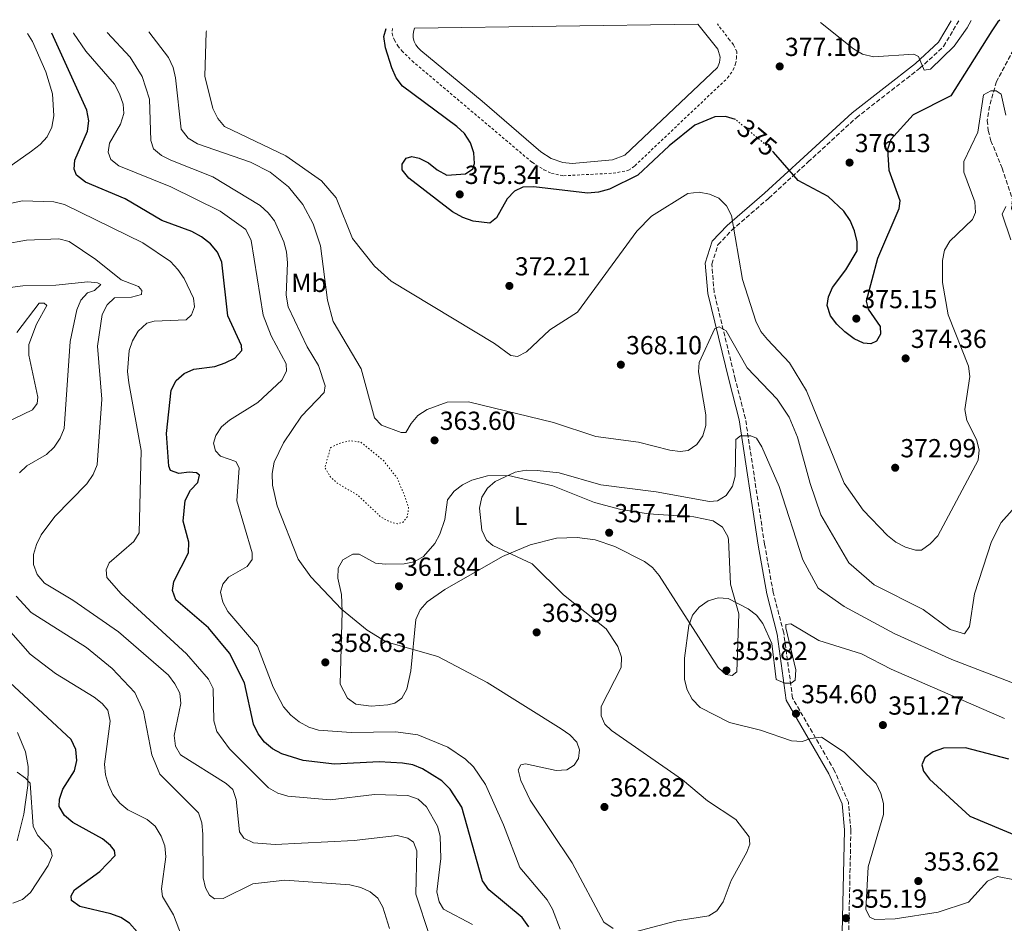
# Model space of a CAD drawing. Units: metres. Extents: x 594492 to 597958, y 4678178 to 4680538.
# Drawn here: x 597083 to 597461, y 4680185 to 4680532 of the extents above; entities that cross this region are included whole.
import ezdxf
from ezdxf.enums import TextEntityAlignment as Align

# ---------------------------------------------------------------- set-up
doc = ezdxf.new("R2010")
doc.units = ezdxf.units.M
doc.header["$MEASUREMENT"] = 0
for name, pattern in [('DGN Style 2', [1.739922, 1.043953, -0.695969]), ('DGN Style 3', [2.435891, 1.739922, -0.695969]), ('DGN Style 5', [1.217945, 0.521977, -0.695969])]:
    doc.linetypes.add(name, pattern=pattern)
for name, color, linetype, lineweight in [('Camino', 7, 'DGN Style 3', 0), ('Charca no vista', 142, 'DGN Style 5', 0), ('Cota de curva de nivel directora', 7, 'Continuous', 0), ('Cota de punto acotado terreno', 7, 'Continuous', 0), ('Curva de nivel directora', 30, 'Continuous', 30), ('Curva de nivel directora no vista', 30, 'DGN Style 5', 30), ('Curva de nivel intermedia', 30, 'Continuous', 0), ('Estanque', 4, 'Continuous', 0), ('Etiqueta de uso rústico', 92, 'Continuous', 0), ('Línea de cambio de uso (parcela vista)', 92, 'Continuous', 0), ('Margen derecho', 7, 'Continuous', 0), ('Punto acotado terreno (símbolo)', 7, 'Continuous', 0), ('Tela metálica o alambrada', 7, 'DGN Style 2', 0), ('Vaguada', 142, 'DGN Style 3', 13)]:
    doc.layers.add(name, color=color, linetype=linetype, lineweight=lineweight)
doc.styles.add('Style-Arial', font='arial.ttf')

# ---------------------------------------------------------------- blocks, each defined once
blk = doc.blocks.new('5PATER')
at = {"layer": 'Punto acotado terreno (símbolo)', "linetype": 'Continuous', "lineweight": 0}
h = blk.add_hatch(color=51, dxfattribs=at)
edge = h.paths.add_edge_path()
edge.add_ellipse((0, 0), major_axis=(-0.11, -0.111), ratio=0.999422, start_angle=0, end_angle=360)

msp = doc.modelspace()

# ---------------------------------------------------------------- linework, layer by layer
at = {"layer": 'Camino', "color": 7, "linetype": 'DGN Style 3', "lineweight": 0}
msp.add_polyline3d([(597400.99, 4680175.21, 354.81), (597401.96, 4680220.94, 356.03), (597401, 4680231.44, 356.34), (597395.72, 4680243.47, 356.34), (597379.58, 4680271.43, 354.2), (597376.18, 4680296.48, 355.42), (597372.13, 4680311.96, 356.34), (597368.83, 4680330.45, 356.95), (597361.48, 4680378.6, 360.62), (597357.6, 4680393.71, 363.06), (597349.47, 4680427.06, 366.43), (597348.6, 4680437.92, 367.35), (597350.94, 4680445.33, 368.57), (597356.23, 4680450.91, 370.1), (597370.44, 4680463.2, 372.24), (597385.54, 4680477.07, 375.6), (597404.06, 4680494.06, 376.21), (597428.37, 4680513, 378.97), (597437.52, 4680521.39, 380.19), (597443.42, 4680531.28, 380.4)], dxfattribs=at)
at = {"layer": 'Charca no vista', "color": 142, "linetype": 'DGN Style 5', "lineweight": 0, "elevation": 360.38, "flags": 128}
msp.add_lwpolyline([(597202.27, 4680367.51), (597205.89, 4680369.22), (597209.89, 4680370.15), (597213.81, 4680369.64), (597222.69, 4680362.38), (597227.75, 4680355.9), (597231.02, 4680348.21), (597232.19, 4680344.31), (597231.74, 4680341.04), (597230, 4680338.8), (597227.87, 4680338.28), (597225.08, 4680339.01), (597221.54, 4680340.89), (597212.58, 4680349.34), (597205.17, 4680353.63), (597202.16, 4680356.26), (597200.04, 4680359.86), (597202.27, 4680367.51)], dxfattribs=at)
at = {"layer": 'Curva de nivel directora', "color": 30, "linetype": 'Continuous', "lineweight": 30, "flags": 128}
for points, elevation in [([(597459.15, 4680531.49), (597458.37, 4680530.83), (597456, 4680527.44), (597440.3, 4680502.43), (597425.83, 4680495.15), (597417.27, 4680485.69), (597416.01, 4680481.89), (597416.57, 4680473.99), (597420.76, 4680462.24), (597420.37, 4680459.12), (597412.11, 4680439.99), (597407.88, 4680423.71), (597408.64, 4680420.66), (597413.17, 4680413.98), (597413.3, 4680411.02), (597411.84, 4680408.39), (597409.55, 4680407.27), (597406.86, 4680407.58), (597403.21, 4680409.2), (597399.6, 4680411.87), (597396.52, 4680414.89), (597394.18, 4680418.12), (597392.81, 4680422.06), (597393.31, 4680425.29), (597394.88, 4680428.98), (597400.04, 4680435.66), (597404.34, 4680443.05), (597404.42, 4680446.38), (597403.38, 4680450.66), (597401.69, 4680454.59), (597399.28, 4680458.22), (597393.2, 4680463.8), (597381.68, 4680469.95), (597372.22, 4680480.8)], 375), ([(597278.32, 4680183.62), (597275.8, 4680187.21), (597262.95, 4680197.89), (597260.6, 4680201.29), (597252.66, 4680229.54), (597248.13, 4680236.54), (597244.95, 4680239.65), (597237.53, 4680244.31), (597233.79, 4680245.8), (597229.85, 4680246.51), (597220.96, 4680246.99), (597203.77, 4680246.11), (597191.69, 4680247.47), (597183.55, 4680250.01), (597179.94, 4680251.91), (597176.88, 4680254.49), (597174.43, 4680257.74), (597172.64, 4680261.36), (597169.16, 4680277.26), (597163.44, 4680288.66), (597155.38, 4680298.4), (597142.87, 4680309.16), (597141.62, 4680312.7), (597142.02, 4680316.12), (597147.68, 4680327.18), (597147.84, 4680331.18), (597145.63, 4680339.23), (597146.42, 4680347.23), (597148.5, 4680351.17), (597151.3, 4680354.13), (597151.98, 4680356.93), (597150.74, 4680357.86), (597148.03, 4680358.13), (597143.95, 4680357.53), (597140.81, 4680358.69), (597140.12, 4680360.42), (597139.27, 4680372.93), (597141.01, 4680389.54), (597142.96, 4680393.21), (597146.06, 4680395.95), (597149.71, 4680397.59), (597157.83, 4680398.68), (597161.84, 4680400), (597165.56, 4680401.84), (597168.2, 4680404.76), (597168.03, 4680406.67), (597162.82, 4680418.03), (597160.57, 4680438.62), (597158.88, 4680442.49), (597156.2, 4680445.68), (597152.71, 4680448.3), (597148.95, 4680450.41), (597137.5, 4680454.59), (597123.4, 4680462.9), (597108.22, 4680469.39), (597104.74, 4680471.97), (597103.82, 4680474.37), (597104.12, 4680477.8), (597109.01, 4680488.94), (597109.46, 4680492.91), (597108.71, 4680497.01), (597095.29, 4680526.51)], 350), ([(597357.68, 4680493.36), (597357.65, 4680493.38), (597353.79, 4680494.51), (597349.78, 4680494.44), (597342.11, 4680491.15), (597332.19, 4680483.31), (597320.18, 4680472.03), (597309.36, 4680466.7), (597305.05, 4680465.53), (597300.86, 4680465.13), (597280.3, 4680467.56), (597276.05, 4680467.35), (597272.78, 4680465.82), (597270.02, 4680462.92), (597265.99, 4680455.65), (597263.33, 4680453.58), (597257.03, 4680454.32), (597253.05, 4680455.72), (597249.07, 4680457.92), (597232.3, 4680470.89), (597229.67, 4680474.02), (597229.7, 4680476.2), (597231.22, 4680478.58), (597233.43, 4680479.19), (597236.22, 4680478.49), (597239.84, 4680476.79), (597243.13, 4680474.11), (597246.84, 4680472.01), (597254, 4680472.53), (597256.91, 4680474.46), (597257.51, 4680476.55), (597257.27, 4680480.55), (597255.93, 4680484.45), (597253.7, 4680487.95), (597250.7, 4680490.73), (597229.83, 4680506.17), (597227.48, 4680509.41), (597225.77, 4680513.2), (597223.28, 4680520.88), (597222.75, 4680525.15), (597223.55, 4680528.26)], 375), ([(597128.04, 4680181.71), (597125.09, 4680185.1), (597121.73, 4680187.27), (597117.87, 4680188.62), (597106.01, 4680191.46), (597102.82, 4680193.76), (597102.69, 4680195.56), (597103.97, 4680197.82), (597113.71, 4680204.89), (597119.53, 4680211.06), (597119.36, 4680213.02), (597117.75, 4680214.94), (597114.64, 4680217.47), (597103.38, 4680223.67), (597100.16, 4680226.43), (597098.13, 4680229.87), (597098.17, 4680232.67), (597099.45, 4680236.46), (597103.98, 4680243.52), (597104.86, 4680247.43), (597104.48, 4680251.71), (597102.74, 4680255.48), (597075.28, 4680280.84)], 325), ([(597462.62, 4680248.01), (597445.94, 4680252.37), (597437.56, 4680252.27), (597433.59, 4680250.8), (597430.37, 4680248.47), (597429.22, 4680245.85), (597429.84, 4680243.41), (597432.07, 4680240.29), (597447.63, 4680226.12), (597497.83, 4680205.17)], 350)]:
    msp.add_lwpolyline(points, dxfattribs=dict(at, elevation=elevation))
at = {"layer": 'Curva de nivel directora no vista', "color": 30, "linetype": 'DGN Style 5', "lineweight": 30, "elevation": 375, "flags": 128}
msp.add_lwpolyline([(597372.22, 4680480.8), (597370.91, 4680482.3), (597357.68, 4680493.36)], dxfattribs=at)
at = {"layer": 'Curva de nivel intermedia', "color": 30, "linetype": 'Continuous', "lineweight": 0, "flags": 128}
for points, elevation in [([(597448.09, 4680531.34), (597446.64, 4680528.47), (597441.66, 4680521.5), (597432.49, 4680512.62), (597430.04, 4680512.34), (597427.91, 4680517.55), (597426.07, 4680518.42), (597410.66, 4680517.41), (597406.43, 4680518.49), (597402.95, 4680520.46), (597390.26, 4680530.55)], 380), ([(597128.52, 4680429.25), (597121.86, 4680431.9), (597112.13, 4680439.71), (597101.85, 4680446.57), (597097.88, 4680447.56), (597085.54, 4680447.13), (597076.96, 4680445.61), (597068.36, 4680442.82), (597064.19, 4680442.48), (597051.58, 4680444.25), (597048.18, 4680446.35), (597046.6, 4680449.04), (597044.51, 4680461.4), (597045.61, 4680469.35), (597047.65, 4680473.28), (597050.61, 4680476.33), (597074.36, 4680494.16), (597076.86, 4680497.44), (597078.65, 4680501.02), (597079.24, 4680505.02), (597079.49, 4680513.25), (597077.75, 4680521.69), (597075.86, 4680526.24)], 340), ([(597070.31, 4680469.16), (597087.41, 4680481.2), (597090.75, 4680483.78), (597093.44, 4680486.73), (597095.32, 4680490.48), (597096.05, 4680494.77), (597095.54, 4680503.24), (597092.92, 4680511.62), (597087.81, 4680523.26), (597085.87, 4680526.38)], 345), ([(597290.36, 4680182.78), (597287.48, 4680190.48), (597285.32, 4680194.04), (597274.83, 4680206.46), (597268.64, 4680222.8), (597261.67, 4680238.25), (597257.12, 4680245.08), (597254.04, 4680247.99), (597247.27, 4680252.66), (597235.75, 4680257.28), (597227.3, 4680258.46), (597210.15, 4680258.17), (597197.67, 4680259.09), (597193.85, 4680260.27), (597190.24, 4680262.38), (597187.05, 4680264.92), (597184.24, 4680268.07), (597180.21, 4680275.64), (597174.25, 4680291.37), (597162.85, 4680304.67), (597160.88, 4680308.16), (597160.02, 4680312.07), (597160.85, 4680315.09), (597163.09, 4680317.82), (597170.19, 4680321.88), (597172.11, 4680324.62), (597172.09, 4680327.13), (597166.27, 4680347.14), (597167.13, 4680359.69), (597165.89, 4680362.24), (597160.01, 4680364.23), (597158.04, 4680366.3), (597157.33, 4680369.22), (597158.16, 4680372.14), (597160.42, 4680375.44), (597163.51, 4680377.99), (597174.3, 4680384.8), (597183.59, 4680393.39), (597185.34, 4680396.78), (597185.14, 4680399.61), (597179.44, 4680410.38), (597176.38, 4680418.34), (597171.71, 4680446.94), (597169.7, 4680451.11), (597159.86, 4680458.17), (597140.97, 4680467.6), (597121, 4680475.59), (597117.89, 4680478.08), (597116.93, 4680480.9), (597117.4, 4680484.35), (597121.56, 4680491.61), (597122.89, 4680495.66), (597122.66, 4680499.27), (597121.29, 4680503.24), (597119.27, 4680506.92), (597108.25, 4680519.53), (597103.63, 4680526.49), (597103.57, 4680526.62)], 355), ([(597274.26, 4680243.93), (597275.23, 4680245.88), (597277.05, 4680246.25), (597288.8, 4680243.63), (597292.93, 4680243.96), (597295.7, 4680245.64), (597297.35, 4680248.27), (597297.81, 4680251.58), (597296.72, 4680254.58), (597294.02, 4680257.39), (597290.7, 4680259.63), (597262.4, 4680277.39), (597243.38, 4680287.35), (597223.59, 4680293.06), (597216.35, 4680297.46), (597206.48, 4680305.56), (597194.69, 4680317.94), (597189.8, 4680324.7), (597181.8, 4680345.13), (597179.99, 4680353.16), (597179.83, 4680357.6), (597180.65, 4680361.86), (597184.2, 4680369.33), (597191.04, 4680379.58), (597199.84, 4680388.7), (597200.14, 4680391.26), (597197.6, 4680399), (597193.21, 4680406.19), (597186.02, 4680421.55), (597185.26, 4680425.98), (597185.73, 4680438.35), (597185.33, 4680442.6), (597184.28, 4680446.5), (597180.71, 4680454.48), (597178.25, 4680457.63), (597175.23, 4680460.33), (597157.11, 4680471.32), (597140.95, 4680477.75), (597137.3, 4680479.51), (597134.33, 4680482.18), (597133.25, 4680485.33), (597132.7, 4680501.22), (597129.94, 4680509.86), (597125.38, 4680517.31), (597116.48, 4680526.8)], 360), ([(597468.14, 4680348.24), (597459.59, 4680338.82), (597455.87, 4680331.49), (597449.45, 4680311.37), (597447.54, 4680298.92), (597445.56, 4680296.05), (597440.01, 4680297.68), (597429.66, 4680305.46), (597410.89, 4680314.86), (597401.15, 4680323.3), (597390.45, 4680341.67), (597386.29, 4680353.71), (597381.46, 4680371.45), (597378.26, 4680379.23), (597373.68, 4680386.1), (597362.11, 4680398.08), (597354.09, 4680412.33), (597351.38, 4680413.88), (597349.74, 4680413.25), (597343.73, 4680400.15), (597343.51, 4680396.63), (597346.33, 4680380.08), (597346.29, 4680376.04), (597345.09, 4680371.98), (597342.83, 4680368.69), (597339.52, 4680366.38), (597336.43, 4680366.06), (597332.45, 4680366.52), (597320.43, 4680369.56), (597304, 4680371.72), (597287.87, 4680377.19), (597255.15, 4680385.01), (597246.99, 4680384.91), (597239.28, 4680382.18), (597235.8, 4680379.81), (597233.16, 4680376.78), (597231.09, 4680373.33), (597229.36, 4680373.28), (597221.84, 4680376.17), (597219.07, 4680378.98), (597214.03, 4680397.68), (597203.26, 4680415.93), (597201.04, 4680424.04), (597198.44, 4680444.93), (597195.62, 4680453.29), (597191.62, 4680460.78), (597186.15, 4680467.49), (597179.02, 4680473.19), (597171.48, 4680477.04), (597151.17, 4680484.01), (597147.61, 4680486.22), (597144.93, 4680489.6), (597142.76, 4680509.4), (597141.85, 4680513.29), (597140.1, 4680517.12), (597132.5, 4680527.02)], 365), ([(597461.42, 4680494.98), (597459.61, 4680503.06), (597457.75, 4680504.42), (597455.62, 4680504.32), (597452.8, 4680502.77), (597450.66, 4680488.52), (597445.29, 4680477.29), (597445.3, 4680473.18), (597449.5, 4680461.77), (597449.84, 4680457.71), (597448.64, 4680455.07), (597440, 4680446.71), (597437.95, 4680443.27), (597437.11, 4680439.28), (597437.14, 4680430.85), (597439.36, 4680418.49), (597447.12, 4680398.72), (597447.63, 4680394.73), (597445.7, 4680382.09), (597446.48, 4680377.88), (597450.22, 4680370.6), (597451.2, 4680366.64), (597450.85, 4680362.65), (597435.37, 4680333.66), (597432.42, 4680330.57), (597429.01, 4680328.12), (597426.7, 4680328.15), (597422.87, 4680329.28), (597419.19, 4680331.26), (597416, 4680333.79), (597406.62, 4680343.45), (597399.37, 4680353.84), (597384.91, 4680389.31), (597378.38, 4680399.98), (597369.9, 4680408.96), (597367.41, 4680412.09), (597365.42, 4680415.98), (597360.35, 4680431.94), (597356.08, 4680456.53), (597354.25, 4680460.2), (597351.23, 4680463.16), (597347.64, 4680464.72), (597343.71, 4680465.53), (597339.43, 4680464.95), (597325.43, 4680456.34), (597319.78, 4680450.49), (597297.07, 4680419.4), (597286.36, 4680412.66), (597277.39, 4680404.19), (597273.98, 4680402.47), (597271.43, 4680402.9), (597265.21, 4680407.41), (597225.45, 4680431.41), (597219.12, 4680437.13), (597210.71, 4680447.67), (597204.37, 4680463.36), (597198.7, 4680469.89), (597185.02, 4680479.42), (597161.59, 4680490.73), (597159.02, 4680493.79), (597157.11, 4680497.56), (597153.94, 4680509.99), (597154.47, 4680526.85), (597154.56, 4680527.32)], 370), ([(597128.84, 4680334.88), (597129.52, 4680366.36), (597124.83, 4680392.36), (597124.35, 4680396.64), (597124.9, 4680404.73), (597126.25, 4680408.49), (597128.39, 4680412.16), (597131.67, 4680415.22), (597134.58, 4680416.07), (597146.86, 4680416.54), (597148.9, 4680418.39), (597150.01, 4680421.52), (597149.59, 4680424.83), (597146.04, 4680432.33), (597143.68, 4680435.85), (597140.77, 4680438.9), (597130.16, 4680446.05), (597100.14, 4680460.73), (597095.97, 4680461.78), (597083.82, 4680462.2), (597071.74, 4680459.43)], 345), ([(597461.37, 4680459.94), (597460.03, 4680457.11), (597463.4, 4680447.27)], 365), ([(597082.79, 4680357.77), (597085.68, 4680360.55), (597093.16, 4680364.87), (597096.16, 4680367.67), (597098.41, 4680371.11), (597099.96, 4680374.9), (597102.31, 4680408.23), (597104.88, 4680420.34), (597106.38, 4680424.07), (597109.01, 4680426.89), (597111.67, 4680427.75), (597114.08, 4680430.06), (597112.77, 4680430.73), (597109.04, 4680431.15), (597096.8, 4680429.82), (597084.17, 4680429.59), (597063.65, 4680426.83)], 335), ([(597240.17, 4680180.41), (597235, 4680196.24), (597235.3, 4680212.82), (597234.06, 4680216.21), (597231.91, 4680217.63), (597227.85, 4680218.68), (597211.36, 4680216.82), (597180.97, 4680215.3), (597172.71, 4680215.86), (597168.9, 4680217.69), (597167.32, 4680220.14), (597166, 4680232.57), (597164.69, 4680236.35), (597162.11, 4680238.7), (597144.68, 4680249.69), (597142.75, 4680253.03), (597142.15, 4680257.06), (597144.83, 4680269.32), (597144.39, 4680273.35), (597142.53, 4680276.89), (597140.02, 4680280.21), (597120.87, 4680296.79), (597103.36, 4680309.05), (597092.48, 4680315.55), (597089.65, 4680318.87), (597088.27, 4680322.63), (597088.28, 4680326.53), (597089.33, 4680330.39), (597091.2, 4680334.05), (597096.4, 4680341.13), (597108.75, 4680353.59), (597111.16, 4680357.13), (597112.61, 4680360.86), (597114.51, 4680386.1), (597112.81, 4680406.44), (597114.61, 4680418.55), (597116.47, 4680422.27), (597119.36, 4680424.97), (597125.78, 4680425.16), (597129.63, 4680426.24), (597129.8, 4680427.81), (597128.52, 4680429.25)], 340), ([(597076.99, 4680376.72), (597087.81, 4680381.99), (597089.66, 4680384.38), (597089.87, 4680386.89), (597086.4, 4680403), (597086.44, 4680407.01), (597089.32, 4680414.84), (597093.32, 4680421.96), (597092.29, 4680422.93), (597090.39, 4680422.86), (597081.88, 4680411.69)], 330), ([(597465, 4680276.83), (597440.76, 4680286.22), (597418.55, 4680296.26), (597399.4, 4680306.54), (597389.37, 4680313.62), (597383.54, 4680324.4), (597374.41, 4680352.6), (597367.81, 4680367.78), (597365.69, 4680371.16), (597363.5, 4680372), (597359.65, 4680371.98), (597357.79, 4680370.58), (597357.51, 4680356.54), (597356.56, 4680352.66), (597354.11, 4680349.17), (597350.81, 4680347.07), (597347.72, 4680346.88), (597327.21, 4680350.52), (597306.02, 4680353.22), (597290.03, 4680357.83), (597281.52, 4680358.76), (597277.31, 4680358.82), (597273.11, 4680358.03), (597265.45, 4680354.57), (597262.44, 4680351.94), (597260.28, 4680348.48), (597259.41, 4680344.26), (597260.28, 4680335.86), (597262.05, 4680332.06), (597264.52, 4680329.97), (597279.56, 4680322.9), (597291.62, 4680310.97), (597308.04, 4680298.04), (597312.48, 4680291.17), (597313.91, 4680287.16), (597313.74, 4680283.19), (597306.16, 4680268.23), (597306.08, 4680264.64), (597307.48, 4680261.44), (597310.07, 4680258.95), (597337.28, 4680240.07), (597346.91, 4680231.96), (597357.77, 4680224.82), (597362.94, 4680218.24), (597363.21, 4680215.41), (597362.05, 4680212.38), (597356.05, 4680201.42), (597352.96, 4680193.32), (597350.49, 4680189.76), (597347.46, 4680187.84), (597335.12, 4680185.93), (597319.2, 4680181.82)], 360), ([(597256.72, 4680184.55), (597245.54, 4680190.48), (597243.9, 4680193.22), (597242.99, 4680197.11), (597244.61, 4680209.87), (597244.31, 4680218.41), (597243.3, 4680222.31), (597239.1, 4680229.73), (597235.83, 4680232.59), (597231.89, 4680234.04), (597219.07, 4680234.38), (597202.14, 4680232.44), (597185.82, 4680233.86), (597181.99, 4680235), (597178.38, 4680237), (597163.39, 4680251.97), (597158.63, 4680258.59), (597157.39, 4680262.7), (597157.21, 4680275.13), (597155.34, 4680278.65), (597146.93, 4680288.36), (597121.83, 4680311.46), (597116.4, 4680317.7), (597116.16, 4680320.59), (597117.31, 4680323.36), (597126.69, 4680331.43), (597128.84, 4680334.88)], 345), ([(597224.83, 4680183.06), (597222.3, 4680191.18), (597220.43, 4680194.7), (597217.47, 4680197.13), (597213.81, 4680198.74), (597209.61, 4680199.8), (597184.64, 4680201.52), (597172.45, 4680200.2), (597161.04, 4680194.57), (597157.74, 4680194.45), (597155.75, 4680195.87), (597154.28, 4680198.61), (597153.34, 4680202.5), (597153.21, 4680219.19), (597152.88, 4680223.57), (597151.59, 4680227.35), (597136.68, 4680242.18), (597133.62, 4680249.65), (597130.43, 4680266.33), (597127.11, 4680273.61), (597118.45, 4680282.77), (597108.57, 4680290.78), (597087.33, 4680304.22), (597081.59, 4680310.48)], 335), ([(597460.87, 4680263.59), (597417.42, 4680282.55), (597406.01, 4680288.4), (597389.71, 4680293.48), (597378.95, 4680299.97), (597377.01, 4680299.67), (597377.01, 4680298.32), (597380.82, 4680282.24), (597380.54, 4680278.25), (597378.99, 4680277.12), (597376.62, 4680277.16), (597373.28, 4680278.59), (597371.57, 4680292.31), (597368.17, 4680300.05), (597365.67, 4680303.18), (597362.47, 4680305.72), (597354.91, 4680309.67), (597351.07, 4680309.9), (597347.23, 4680308.75), (597343.66, 4680306.3), (597341.17, 4680303.17), (597339.71, 4680299.25), (597338.13, 4680286.7), (597338.08, 4680278.61), (597339.11, 4680274.56), (597341.08, 4680270.96), (597344.13, 4680267.83), (597355.36, 4680262.04), (597367.29, 4680259.1), (597379.2, 4680255.03), (597383.2, 4680254.78), (597386.62, 4680255.94), (597390.62, 4680256.47), (597399.41, 4680250.69), (597411.62, 4680238.63), (597413.51, 4680234.89), (597414.46, 4680231), (597414.52, 4680226.73), (597408.64, 4680206.66), (597407.75, 4680190.37), (597409.17, 4680187.38), (597411.12, 4680186.53), (597418.89, 4680186.69), (597435.5, 4680189.27), (597447.14, 4680193.18), (597454.36, 4680201.18), (597458.23, 4680203), (597464.79, 4680201.77)], 355), ([(597137.29, 4680198.21), (597139, 4680210.51), (597138.67, 4680214.73), (597137.22, 4680218.46), (597134.94, 4680222.29), (597131.84, 4680224.82), (597124.42, 4680228.59), (597121.3, 4680231.09), (597118.71, 4680234.41), (597116.98, 4680238.2), (597115.81, 4680242.03), (597115.47, 4680246.04), (597117.66, 4680262.56), (597116.71, 4680266.76), (597114.61, 4680269.32), (597111.46, 4680271.77), (597096.68, 4680280.87), (597086.94, 4680288.26), (597078.66, 4680297.77)], 330), ([(597080.33, 4680192.72), (597084.04, 4680194.2), (597087.13, 4680196.89), (597093.88, 4680207.18), (597095.38, 4680210.91), (597094.87, 4680213.4), (597089.86, 4680218.75), (597088.11, 4680222.21), (597086.92, 4680238.75), (597085.21, 4680240.72), (597081.95, 4680243.05)], 320), ([(597310.65, 4680183.09), (597307.07, 4680185.5), (597294.99, 4680208.19), (597278.89, 4680232.24), (597275.26, 4680239.8), (597274.26, 4680243.93)], 360), ([(597146.43, 4680176.51), (597142, 4680188.25), (597137.68, 4680195.26), (597137.29, 4680198.21)], 330)]:
    msp.add_lwpolyline(points, dxfattribs=dict(at, elevation=elevation))
at = {"layer": 'Estanque', "color": 4, "linetype": 'Continuous', "lineweight": 0}
msp.add_polyline3d([(597234.45, 4680528.41, 376.14), (597343.15, 4680529.9, 376.33), (597350.87, 4680520.31, 376.45), (597351.74, 4680517.34, 376.27), (597351.56, 4680515.27, 376.2), (597350.8, 4680513.34, 376.17), (597315.22, 4680479.67, 376.21), (597310.45, 4680477.84, 376.21), (597294.92, 4680476.54, 375.91), (597291.39, 4680476.88, 376.13), (597286.91, 4680478.38, 376.27), (597282.97, 4680480.97, 376.21), (597260.49, 4680500.35, 376.82), (597236.93, 4680519.86, 376.44), (597235.85, 4680520.82, 376.37), (597234.98, 4680521.98, 376.3), (597234.35, 4680523.29, 376.25), (597234, 4680524.69, 376.2), (597233.93, 4680526.14, 376.16), (597234.15, 4680527.57, 376.14)], close=True, dxfattribs=at)
msp.add_polyline3d([(597343.15, 4680529.9, 376.33), (597350.87, 4680520.31, 376.45), (597351.74, 4680517.34, 376.27), (597351.56, 4680515.27, 376.2), (597350.8, 4680513.34, 376.17), (597315.22, 4680479.67, 376.21), (597310.45, 4680477.84, 376.21), (597294.92, 4680476.54, 375.91), (597291.39, 4680476.88, 376.13), (597286.91, 4680478.38, 376.27), (597282.97, 4680480.97, 376.21), (597260.49, 4680500.35, 376.82), (597236.93, 4680519.86, 376.44), (597235.85, 4680520.82, 376.37), (597234.98, 4680521.98, 376.3), (597234.35, 4680523.29, 376.25), (597234, 4680524.69, 376.2), (597233.93, 4680526.14, 376.16), (597234.15, 4680527.57, 376.14), (597234.45, 4680528.41, 376.14)], dxfattribs=at)
at = {"layer": 'Línea de cambio de uso (parcela vista)', "color": 92, "linetype": 'Continuous', "lineweight": 0}
for points in [[(597356.41, 4680280.06, 354.57), (597353.98, 4680280.41, 354.57), (597351, 4680283.17, 354.38), (597328.43, 4680318.48, 356.1), (597325.87, 4680321.47, 356.26), (597322.69, 4680323.85, 356.41), (597311.4, 4680329.59, 356.89), (597303.83, 4680332.08, 357.37), (597296.93, 4680333.03, 358.02), (597288.91, 4680332.77, 358.83), (597278.9, 4680330.23, 359.88), (597268.27, 4680325.71, 360.99), (597246.14, 4680313.05, 362.01), (597239.36, 4680308.34, 362.22), (597236.63, 4680305.25, 361.96), (597234.95, 4680301.54, 361.45), (597233.09, 4680281.92, 359.16), (597231.57, 4680274.88, 358.85), (597229.54, 4680271.37, 358.54), (597226.93, 4680269.45, 358.24), (597224.21, 4680268.83, 357.94), (597217.82, 4680268.37, 357.32), (597211.98, 4680269.11, 357.32), (597208.79, 4680271.43, 357.78), (597205.99, 4680276.73, 357.93), (597206.66, 4680304.68, 359.03), (597206.43, 4680311.21, 359.77), (597204.99, 4680317.4, 360.69), (597205.19, 4680321.24, 361.02), (597207, 4680324.41, 361.3), (597210.76, 4680326.57, 361.67), (597213.21, 4680326.59, 361.91), (597219.43, 4680323.14, 362.22), (597223.39, 4680322.8, 362.3), (597230.44, 4680322.92, 362.22), (597234.35, 4680323.71, 361.92), (597237.87, 4680325.76, 361.45), (597242.28, 4680330.74, 360.69), (597244.17, 4680334.35, 360.73), (597246.1, 4680339.88, 360.99), (597247.16, 4680347.42, 360.38), (597249.64, 4680350.75, 360.29), (597252.82, 4680353.26, 360.26), (597256.49, 4680355.05, 360.17), (597262.52, 4680356.67, 359.81), (597270.51, 4680356.87, 359.25), (597287.56, 4680352.89, 358.31), (597303.53, 4680346.39, 357.45), (597313.62, 4680343.77, 356.8), (597324.31, 4680342.16, 356.1), (597341.7, 4680340.99, 356.22), (597349.16, 4680339.38, 356.41), (597352.69, 4680337.02, 356.41), (597354.78, 4680333.44, 356.41), (597354.98, 4680332.28, 356.41), (597355.71, 4680315.1, 355.49), (597358.89, 4680303.71, 354.57), (597358.19, 4680281.45, 354.57), (597356.41, 4680280.06, 354.57)], [(597081.93, 4680216.7, 318.49), (597084.51, 4680226.9, 318.76), (597086.01, 4680237.89, 319.92), (597086.12, 4680245.21, 320.73), (597085.11, 4680250.84, 321.25), (597082.07, 4680258.27, 321.79)]]:
    msp.add_polyline3d(points, dxfattribs=at)
at = {"layer": 'Margen derecho', "color": 7, "linetype": 'Continuous', "lineweight": 0}
msp.add_polyline3d([(597398.5, 4680175.78, 354.81), (597399.46, 4680220.86, 356.03), (597398.55, 4680230.81, 356.34), (597393.49, 4680242.34, 356.34), (597377.17, 4680270.61, 354.2), (597373.72, 4680296, 355.42), (597369.69, 4680311.42, 356.34), (597366.36, 4680330.04, 356.95), (597359.03, 4680378.1, 360.62), (597355.18, 4680393.1, 363.06), (597346.99, 4680426.66, 366.43), (597346.07, 4680438.2, 367.35), (597348.72, 4680446.64, 368.57), (597354.5, 4680452.73, 370.1), (597368.78, 4680465.07, 372.24), (597383.85, 4680478.91, 375.6), (597402.44, 4680495.97, 376.21), (597426.76, 4680514.91, 378.97), (597435.56, 4680522.99, 380.19), (597440.49, 4680531.24, 380.37)], dxfattribs=at)
at = {"layer": 'Tela metálica o alambrada', "color": 7, "linetype": 'DGN Style 2', "lineweight": 0}
msp.add_polyline3d([(597226.02, 4680528.3, 375), (597225.83, 4680526.3, 375), (597226.77, 4680523.82, 375), (597228.08, 4680521.57, 375), (597229.61, 4680519.68, 375), (597233.54, 4680515.84, 375), (597279.58, 4680476.95, 375), (597284.16, 4680474.11, 375), (597286.99, 4680472.69, 375), (597291.65, 4680471.81, 375), (597310.71, 4680472.76, 375), (597316.59, 4680473.87, 375), (597319.04, 4680475.63, 375), (597354.62, 4680509.3, 376.37), (597356.75, 4680512.36, 376.67), (597357.69, 4680514.72, 376.89), (597358.05, 4680516.85, 377.08), (597358.17, 4680519.46, 377.31), (597356.87, 4680522.06, 377.51), (597355.35, 4680523.91, 377.64), (597350.77, 4680530.01, 378.21)], dxfattribs=at)
at = {"layer": 'Vaguada', "color": 142, "linetype": 'DGN Style 3', "lineweight": 13}
msp.add_polyline3d([(597471.02, 4680531.65, 374.27), (597468.92, 4680528.62, 373.6), (597457.81, 4680507.92, 370.51), (597455.16, 4680498.5, 369.55), (597454.31, 4680493.02, 368.33), (597454.65, 4680489.13, 367.94), (597455.71, 4680485.22, 367.62), (597460.05, 4680474.72, 366.12), (597464.02, 4680462.61, 365.27), (597463.57, 4680459.27, 364.66), (597468.5, 4680448.34, 363.47), (597468.45, 4680444.37, 363.44), (597472.95, 4680422.97, 361.4), (597477.83, 4680413.36, 360.99), (597480.37, 4680401.31, 359.77), (597482.41, 4680398.78, 359.46), (597488.04, 4680394.56, 356.71), (597494.77, 4680389.32, 355.34), (597499.48, 4680383.05, 354.57), (597500.88, 4680379.93, 353.65)], dxfattribs=at)

# ---------------------------------------------------------------- block references
at = {"layer": 'Punto acotado terreno (símbolo)', "color": 7, "linetype": 'Continuous', "lineweight": 0, "xscale": 10, "yscale": 10, "zscale": 10}
for p in [(597374.63, 4680513.73, 377.1), (597401.45, 4680476.84, 376.12), (597251.82, 4680464.64, 375.34), (597270.88, 4680429.54, 372.21), (597404.03, 4680416.98, 375.15), (597313.66, 4680399.31, 368.1), (597422.96, 4680401.73, 374.36), (597242.15, 4680370.3, 363.6), (597418.96, 4680359.78, 372.99), (597309.18, 4680334.86, 357.14), (597228.48, 4680314.32, 361.84), (597281.35, 4680296.63, 363.99), (597200.23, 4680285.13, 358.63), (597354.17, 4680282.01, 353.81), (597380.89, 4680265.44, 354.6), (597414.24, 4680261.07, 351.27), (597307.37, 4680229.66, 362.82), (597427.84, 4680201.24, 353.62), (597400.05, 4680187, 355.18)]:
    msp.add_blockref('5PATER', p, dxfattribs=at)

# ---------------------------------------------------------------- texts
at = {"layer": 'Cota de curva de nivel directora', "color": 7, "linetype": 'Continuous', "lineweight": 0, "style": 'Style-Arial'}
msp.add_text('375', height=7, rotation=320.1248, dxfattribs=at).set_placement((597365.98, 4680486.42, 375), align=Align.MIDDLE_CENTER)
at = {"layer": 'Cota de punto acotado terreno', "color": 7, "linetype": 'Continuous', "lineweight": 0, "style": 'Style-Arial'}
for s, p in [('377.10', (597376.62, 4680517.73, 377.1)), ('376.13', (597403.44, 4680480.84, 376.12)), ('375.34', (597253.8, 4680468.64, 375.34)), ('372.21', (597272.96, 4680433.54, 372.21)), ('375.15', (597406.01, 4680420.98, 375.15)), ('374.36', (597424.95, 4680405.73, 374.36)), ('368.10', (597315.64, 4680403.31, 368.1)), ('363.60', (597244.13, 4680374.3, 363.6)), ('372.99', (597420.95, 4680363.78, 372.99)), ('357.14', (597311.17, 4680338.86, 357.14)), ('361.84', (597230.47, 4680318.32, 361.84)), ('363.99', (597283.33, 4680300.63, 363.99)), ('358.63', (597202.22, 4680289.13, 358.63)), ('353.82', (597356.22, 4680286.01, 353.81)), ('354.60', (597382.87, 4680269.44, 354.6)), ('351.27', (597416.29, 4680265.07, 351.27)), ('362.82', (597309.42, 4680233.66, 362.82)), ('353.62', (597429.89, 4680205.24, 353.62)), ('355.19', (597402.04, 4680191, 355.18))]:
    msp.add_text(s, height=7, dxfattribs=at).set_placement(p)
at = {"layer": 'Etiqueta de uso rústico', "color": 92, "linetype": 'Continuous', "lineweight": 0, "style": 'Style-Arial'}
for s, p in [('Mb', (597194, 4680430.69, 362.24)), ('L', (597275.23, 4680341.31, 359.93))]:
    msp.add_text(s, height=7, dxfattribs=at).set_placement(p, align=Align.MIDDLE_CENTER)

doc.saveas('drawing.dxf')
